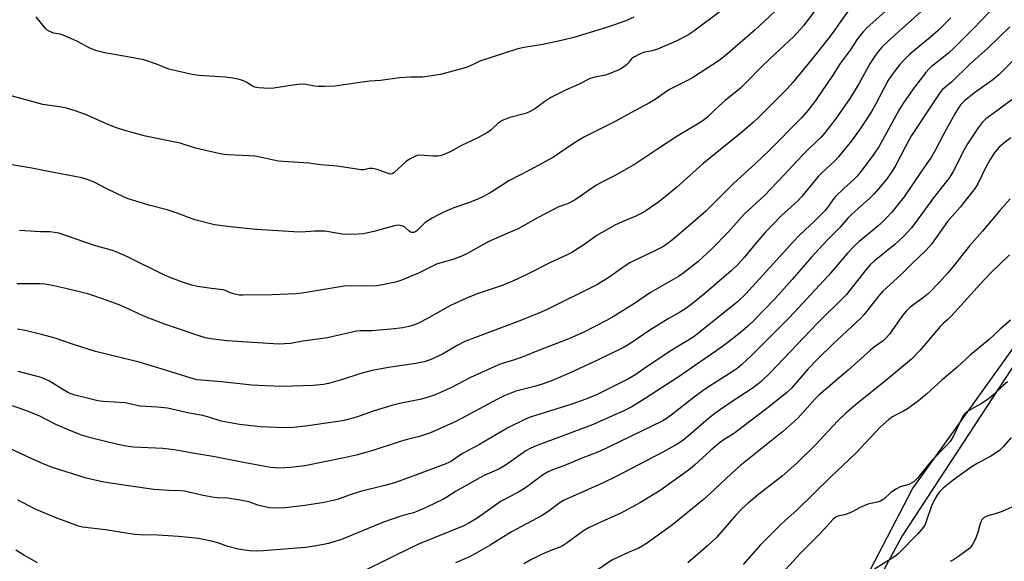
# Model space of a CAD drawing. Units: inches. Extents: x 1273766 to 1279766, y 545451 to 549451.
# Drawn here: x 1275422 to 1275764, y 548809 to 548997 of the extents above; entities that cross this region are included whole.
import ezdxf

# ---------------------------------------------------------------- set-up
doc = ezdxf.new("R2010")
doc.units = ezdxf.units.IN
doc.header["$MEASUREMENT"] = 0
for name, color, linetype in [('NTRL-Pasture Land', 2, 'Continuous'), ('NTRL-Trees', 3, 'Continuous'), ('Undefined', 1, 'Continuous')]:
    doc.layers.add(name, color=color, linetype=linetype)

msp = doc.modelspace()

# ---------------------------------------------------------------- linework, layer by layer
at = {"layer": 'NTRL-Pasture Land'}
msp.add_lwpolyline([(1275771.19, 548882.02), (1275728.96, 548817.56), (1275661.72, 548692.98), (1275607.87, 548617.31), (1275543.22, 548562.49), (1275437.02, 548586.08), (1275269.13, 548617.32), (1275112.61, 548647.96)], dxfattribs=at)
at = {"layer": 'NTRL-Trees'}
msp.add_lwpolyline([(1275183.7, 548638.92), (1275195.58, 548637.92), (1275207.45, 548631.17), (1275229.7, 548628.67), (1275265.95, 548618.05), (1275303.33, 548610.48), (1275372.08, 548592.3), (1275408.33, 548587.23), (1275460.95, 548575.67), (1275478.08, 548571.61), (1275516.45, 548568.11), (1275536.58, 548560.98), (1275575.83, 548592.86), (1275618.08, 548637.61), (1275650.45, 548679.86), (1275697.58, 548766.8), (1275732.45, 548833.92), (1275777.08, 548896.05)], dxfattribs=at)
at = {"layer": 'Undefined'}
for points, elevation in [([(1275665.56, 549000), (1275656.35, 548993.2), (1275654.27, 548991.86), (1275650.21, 548989.67), (1275643.66, 548986.93), (1275641.83, 548986.33), (1275638.83, 548985.8), (1275637.2, 548985.1), (1275635.63, 548984.26), (1275634.66, 548983.62), (1275634.11, 548983.04), (1275633.42, 548982.06), (1275632.85, 548981.48), (1275631.52, 548980.46), (1275630.3, 548979.75), (1275627.13, 548978.43), (1275625.53, 548977.85), (1275621.88, 548977.22), (1275620.26, 548976.68), (1275616.42, 548974.81), (1275611.58, 548972.69), (1275606.54, 548970.11), (1275604.39, 548968.74), (1275600.83, 548966.05), (1275599.36, 548965.23), (1275598.06, 548964.67), (1275597.23, 548964.41), (1275592.28, 548963.2), (1275589.62, 548962.1), (1275588.85, 548961.69), (1275588.15, 548961.17), (1275585.67, 548958.75), (1275584.51, 548957.91), (1275581.13, 548956.11), (1275575.41, 548953.44), (1275571.46, 548951.23), (1275569.65, 548950.36), (1275568.31, 548949.89), (1275567.19, 548949.74), (1275565.47, 548949.72), (1275560.92, 548950.02), (1275559.96, 548949.87), (1275559.15, 548949.56), (1275557.32, 548948.61), (1275556.09, 548947.8), (1275551.84, 548943.86), (1275551.21, 548943.56), (1275550.56, 548943.48), (1275549.83, 548943.64), (1275546.07, 548945.02), (1275544.37, 548945.43), (1275543.29, 548945.38), (1275541.36, 548944.95), (1275540.51, 548944.95), (1275532.04, 548946.2), (1275526.27, 548946.68), (1275522.26, 548947.24), (1275511.5, 548947.92), (1275506.35, 548949.13), (1275503.48, 548949.68), (1275494.17, 548950.1), (1275492.75, 548950.25), (1275491.29, 548950.52), (1275482.8, 548952.51), (1275477.38, 548954.2), (1275465.35, 548956.62), (1275458.15, 548958.59), (1275455.22, 548959.55), (1275451.95, 548960.85), (1275444.99, 548963.91), (1275442.86, 548964.77), (1275441.21, 548965.35), (1275437.81, 548966.36), (1275436.02, 548966.75), (1275429.56, 548967.69), (1275411.74, 548972.51)], 468), ([(1275745.81, 548997.79), (1275741.4, 548993.42), (1275738.13, 548990.48), (1275731.56, 548985.16), (1275729.47, 548983.12), (1275728.11, 548981.58), (1275725.75, 548978.58), (1275723.93, 548975.96), (1275719.64, 548967.69), (1275718.19, 548965.19), (1275716.4, 548962.36), (1275714, 548958.84), (1275711.26, 548955.08), (1275706.72, 548949.44), (1275705.3, 548948), (1275700.82, 548943.81), (1275699.6, 548942.57), (1275693.86, 548935.53), (1275692.71, 548934.23), (1275686.61, 548928.77), (1275681.14, 548923.09), (1275677.5, 548918.87), (1275673.95, 548914.51), (1275671.63, 548911.96), (1275669.3, 548909.76), (1275660.13, 548901.86), (1275655.84, 548898.35), (1275653.54, 548896.66), (1275651.67, 548895.5), (1275647.41, 548893.07), (1275641.02, 548889.09), (1275634.38, 548884.54), (1275632.1, 548883.25), (1275630.25, 548882.32), (1275623.03, 548878.83), (1275613.25, 548874.28), (1275606.72, 548871.47), (1275604.55, 548870.64), (1275601.25, 548869.58), (1275594.38, 548867.88), (1275590.3, 548866.3), (1275587.93, 548865.12), (1275573.68, 548857.42), (1275564.58, 548853.36), (1275560.76, 548852.12), (1275556.5, 548851.01), (1275553.35, 548850.07), (1275544.12, 548847.06), (1275538.74, 548845.56), (1275534.5, 548844.64), (1275520.88, 548841.92), (1275515.83, 548841.34), (1275512.05, 548841.12), (1275508.99, 548841.35), (1275506.39, 548841.73), (1275499.48, 548843.03), (1275489.54, 548845.04), (1275481.87, 548846.26), (1275475.32, 548847.5), (1275471.36, 548847.91), (1275461.16, 548848.44), (1275458.62, 548848.73), (1275455.28, 548849.41), (1275447.13, 548851.38), (1275443.04, 548852.59), (1275438.13, 548854.53), (1275434.14, 548856.33), (1275428.3, 548859.24), (1275423.91, 548861.08), (1275421.68, 548861.89), (1275416.34, 548863.63)], 456), ([(1275684.58, 549000), (1275677.73, 548993.68), (1275667.29, 548984.61), (1275665.17, 548983.05), (1275656.2, 548977.21), (1275654.17, 548976.04), (1275647.89, 548972.89), (1275645.95, 548971.64), (1275642.83, 548969.45), (1275640.89, 548968.31), (1275634.34, 548964.8), (1275628.88, 548961.76), (1275618.22, 548956.43), (1275614.08, 548953.88), (1275607.48, 548949.32), (1275599.32, 548944.9), (1275591.88, 548941.09), (1275585.96, 548937.3), (1275583.1, 548935.65), (1275581.36, 548934.83), (1275578.22, 548933.56), (1275572.7, 548931.67), (1275569.44, 548930.28), (1275567.17, 548929.17), (1275565.21, 548928.08), (1275562.8, 548926.54), (1275561.92, 548925.82), (1275559.94, 548923.78), (1275559.52, 548923.47), (1275558.86, 548923.17), (1275558.14, 548923.09), (1275557.6, 548923.25), (1275557.18, 548923.54), (1275555.6, 548925.05), (1275554.57, 548925.47), (1275553.46, 548925.62), (1275552.05, 548925.39), (1275544.87, 548923.52), (1275541.23, 548922.68), (1275539.49, 548922.51), (1275535.59, 548922.42), (1275533.82, 548922.53), (1275529.23, 548923.36), (1275527.91, 548923.53), (1275524.15, 548923.62), (1275519.58, 548923.27), (1275517.04, 548923.32), (1275503.99, 548924.17), (1275494.8, 548925.06), (1275489.31, 548925.74), (1275482.56, 548927.49), (1275476.37, 548929.82), (1275472.85, 548931.01), (1275466.92, 548932.56), (1275459.28, 548934.83), (1275457.66, 548935.52), (1275452.12, 548938.2), (1275447.41, 548940.65), (1275445.05, 548941.54), (1275443.16, 548942.1), (1275431, 548944.45), (1275425.77, 548945.56), (1275418.03, 548946.8)], 466), ([(1275759.49, 549000), (1275753.68, 548994.02), (1275747.28, 548987.59), (1275745, 548985.55), (1275739.13, 548980.86), (1275738.08, 548979.86), (1275737.13, 548978.77), (1275733.2, 548973.71), (1275729.32, 548968.26), (1275728.02, 548966.1), (1275720.75, 548952.94), (1275718.99, 548950.44), (1275714.23, 548944.02), (1275713.13, 548942.65), (1275712.1, 548941.62), (1275708.59, 548938.45), (1275705.67, 548935.61), (1275704.77, 548934.53), (1275702.85, 548931.78), (1275701.92, 548930.68), (1275698.48, 548927.13), (1275693.08, 548922.03), (1275691.01, 548919.95), (1275674.49, 548901.71), (1275671.5, 548899.03), (1275658.13, 548888.17), (1275656.28, 548886.77), (1275654.85, 548885.83), (1275651.33, 548883.79), (1275648.66, 548882.13), (1275639.78, 548876.21), (1275636.14, 548873.64), (1275633.63, 548872.17), (1275622.45, 548866.66), (1275618.76, 548865.06), (1275613.48, 548863.23), (1275599.31, 548858.77), (1275597.71, 548858.13), (1275591.8, 548855.19), (1275589.53, 548853.96), (1275581.64, 548849.34), (1275575.96, 548846.25), (1275574.73, 548845.49), (1275571.9, 548843.53), (1275571.02, 548843.03), (1275569.97, 548842.58), (1275557.54, 548837.89), (1275552.05, 548836), (1275548.73, 548835.05), (1275540.26, 548832.98), (1275536.62, 548831.79), (1275532.46, 548830.3), (1275530.74, 548829.81), (1275527.62, 548829.1), (1275520.85, 548828.03), (1275513.93, 548827.31), (1275510.1, 548827.16), (1275508.66, 548827.27), (1275505.84, 548827.84), (1275504.47, 548828.21), (1275501.3, 548829.3), (1275497.66, 548830.08), (1275494.01, 548830.66), (1275492.89, 548830.71), (1275491.24, 548830.62), (1275489.22, 548830.86), (1275485.46, 548831.54), (1275478.86, 548833.12), (1275477.55, 548833.24), (1275473.49, 548833.27), (1275468.28, 548833.61), (1275459.46, 548834.96), (1275450.81, 548836.18), (1275444.64, 548837.6), (1275432.94, 548841.3), (1275429.72, 548842.53), (1275425.22, 548844.52), (1275418.32, 548847.78)], 454), ([(1275710, 549000), (1275707.78, 548997.05), (1275705.21, 548993.35), (1275703.02, 548990.47), (1275698.14, 548984.25), (1275690.75, 548975.24), (1275688.83, 548973.15), (1275678.85, 548963.11), (1275677.03, 548961.44), (1275671.69, 548956.93), (1275659.59, 548947.11), (1275650.26, 548938.82), (1275645.79, 548935.09), (1275643.73, 548933.48), (1275638.94, 548930.2), (1275636.1, 548928.75), (1275631.39, 548926.86), (1275628.81, 548925.63), (1275622.51, 548922.07), (1275617.99, 548918.81), (1275613.84, 548916.18), (1275612.03, 548915.27), (1275606.43, 548912.72), (1275598.66, 548908.69), (1275594.75, 548906.84), (1275589.9, 548904.76), (1275585.43, 548903.31), (1275580.49, 548901.59), (1275578.85, 548900.99), (1275576.97, 548900.17), (1275571.62, 548897.74), (1275563.57, 548893.23), (1275560.41, 548891.59), (1275559.05, 548891.01), (1275557.04, 548890.42), (1275555, 548889.94), (1275550.94, 548889.41), (1275544.15, 548888.9), (1275540.09, 548888.84), (1275538.8, 548888.74), (1275528.73, 548886.43), (1275520.11, 548885.28), (1275515.96, 548884.52), (1275511.51, 548884.29), (1275509.9, 548884.34), (1275493.72, 548885.37), (1275488.07, 548886.06), (1275486.08, 548886.47), (1275472.65, 548891.02), (1275466.46, 548893.26), (1275464.31, 548894.17), (1275456.77, 548897.68), (1275453.57, 548898.89), (1275447.66, 548900.91), (1275445.21, 548901.72), (1275443.31, 548902.24), (1275437.54, 548903.66), (1275432.41, 548904.79), (1275430.23, 548905.14), (1275428.54, 548905.29), (1275420.56, 548905.27)], 462), ([(1275722.97, 549000), (1275716.61, 548994.31), (1275715.31, 548992.96), (1275714.02, 548991.46), (1275713.09, 548990.14), (1275710.82, 548986.55), (1275707.33, 548981.94), (1275704.73, 548977.84), (1275698.78, 548969.22), (1275696.2, 548965.75), (1275693.85, 548963.06), (1275682.23, 548951.35), (1275677.84, 548947.19), (1275669.99, 548940.04), (1275665.79, 548935.72), (1275660.47, 548930.55), (1275656.97, 548927.41), (1275649.52, 548921.01), (1275647.89, 548919.74), (1275645.72, 548918.24), (1275642.3, 548916.46), (1275637.6, 548914.3), (1275634.06, 548912.51), (1275632.08, 548911.26), (1275627.06, 548907.67), (1275622.74, 548905.03), (1275605.53, 548896.42), (1275603.13, 548895.35), (1275595.74, 548892.4), (1275580.84, 548886.81), (1275576.57, 548885.12), (1275573.91, 548883.82), (1275568.84, 548880.77), (1275564.44, 548878.79), (1275562.35, 548878.13), (1275559.55, 548877.54), (1275549.96, 548876.15), (1275544.29, 548875.02), (1275540.39, 548873.98), (1275533.92, 548871.93), (1275529.07, 548870.59), (1275527.36, 548870.19), (1275523.68, 548869.8), (1275513.14, 548869.53), (1275507, 548869.69), (1275502.42, 548870.01), (1275491.77, 548871.12), (1275484.84, 548871.66), (1275483.16, 548871.88), (1275481.2, 548872.4), (1275470.82, 548875.68), (1275463.17, 548878), (1275447.96, 548881.72), (1275439.85, 548884.23), (1275433.84, 548886.3), (1275429.13, 548887.63), (1275423.39, 548889.01), (1275420.77, 548889.51)], 460), ([(1275735.53, 549000), (1275724.34, 548990.09), (1275721.88, 548987.64), (1275720.17, 548985.61), (1275719.13, 548984.2), (1275717.78, 548982.04), (1275713.87, 548974.86), (1275710.92, 548970.13), (1275705.96, 548962.93), (1275701.99, 548957.83), (1275700.71, 548956.3), (1275696.55, 548952.41), (1275694.67, 548950.52), (1275692.21, 548947.95), (1275687.84, 548943.15), (1275680.91, 548935.95), (1275673.89, 548929.45), (1275668.45, 548923.32), (1275662.5, 548917.29), (1275657.71, 548912.96), (1275652.97, 548909.2), (1275650.95, 548907.76), (1275641.29, 548902.27), (1275635.65, 548898.42), (1275628.62, 548893.97), (1275625.88, 548892.46), (1275618.01, 548888.46), (1275615.11, 548887.09), (1275612.78, 548886.09), (1275602.78, 548882.24), (1275597.12, 548879.91), (1275593.88, 548878.75), (1275589.19, 548877.34), (1275587, 548876.52), (1275578.59, 548872.69), (1275571.51, 548868.94), (1275566.22, 548866.66), (1275563.81, 548865.79), (1275561.42, 548865.11), (1275553.93, 548863.57), (1275551.16, 548862.9), (1275544.68, 548860.86), (1275538.88, 548858.88), (1275534.57, 548857.67), (1275532.29, 548857.27), (1275521.11, 548855.66), (1275516.72, 548855.23), (1275513.44, 548855.16), (1275505.31, 548855.52), (1275498.02, 548856.22), (1275491.69, 548857.48), (1275487.73, 548858.74), (1275485.3, 548859.41), (1275480.54, 548860.23), (1275473, 548861.92), (1275469.48, 548862.3), (1275463.38, 548862.66), (1275458.29, 548863.76), (1275450.59, 548864.25), (1275448.77, 548864.55), (1275445.89, 548865.22), (1275440.73, 548866.53), (1275438.56, 548867.29), (1275437.08, 548868.08), (1275431.87, 548871.38), (1275429.3, 548872.51), (1275427.68, 548873.03), (1275420.95, 548874.77)], 458), ([(1275698.3, 549000), (1275694.58, 548995.03), (1275691.18, 548991.37), (1275682.91, 548983.71), (1275679.66, 548980.6), (1275674.83, 548975.58), (1275672.58, 548973.38), (1275667.3, 548969.06), (1275664.9, 548967), (1275663.62, 548965.85), (1275661.23, 548963.42), (1275660.04, 548962.43), (1275658.19, 548961.2), (1275650.8, 548956.75), (1275644.08, 548952.39), (1275636.06, 548946.97), (1275628.92, 548943.01), (1275624.76, 548940.87), (1275622.47, 548939.55), (1275620.85, 548938.53), (1275616.45, 548935.46), (1275614.75, 548934.41), (1275612.33, 548933.12), (1275609, 548931.89), (1275607.66, 548931.28), (1275601.88, 548928.23), (1275595.09, 548924.44), (1275591.57, 548922.86), (1275587.57, 548921.18), (1275584.93, 548919.95), (1275577.58, 548915.9), (1275575.71, 548915.01), (1275572.71, 548913.81), (1275566.66, 548912.13), (1275560.41, 548908.96), (1275554.33, 548906.45), (1275552.37, 548905.8), (1275547.83, 548904.87), (1275545.83, 548904.59), (1275542.08, 548904.45), (1275537.18, 548904.5), (1275534.51, 548904.38), (1275519.88, 548901.99), (1275517.81, 548901.72), (1275509.42, 548901.43), (1275499.31, 548901.26), (1275497.91, 548901.35), (1275495.99, 548901.8), (1275494.65, 548902.25), (1275493.15, 548902.97), (1275492.42, 548903.21), (1275488.36, 548903.64), (1275483.45, 548904.33), (1275481.51, 548904.8), (1275478.21, 548905.77), (1275474.13, 548907.36), (1275472, 548908.26), (1275459.01, 548914.67), (1275455.38, 548916.31), (1275453.81, 548916.85), (1275447.59, 548918.59), (1275435.09, 548922.9), (1275433.63, 548923.17), (1275432.15, 548923.34), (1275428.77, 548923.34), (1275421.43, 548923.77)], 464), ([(1275635.41, 548998.12), (1275632.68, 548996.82), (1275628.37, 548995.26), (1275624.4, 548994), (1275614.57, 548991.04), (1275610.66, 548990.03), (1275603.78, 548988.62), (1275597.21, 548987.57), (1275595.05, 548987.09), (1275581.83, 548982.72), (1275580.63, 548982.23), (1275577.74, 548980.81), (1275576.66, 548980.39), (1275568.14, 548978.09), (1275561.82, 548977.21), (1275557.69, 548977.15), (1275553.84, 548976.96), (1275547.17, 548976.05), (1275543.51, 548975.79), (1275540.85, 548975.5), (1275531.25, 548974.1), (1275527.77, 548973.96), (1275525.45, 548973.96), (1275524.33, 548974.09), (1275521.19, 548974.66), (1275519.73, 548974.77), (1275516.64, 548974.42), (1275510.05, 548973.41), (1275508.32, 548973.28), (1275504.8, 548973.44), (1275503.38, 548973.67), (1275502.59, 548974.02), (1275500.68, 548975.3), (1275499.45, 548975.91), (1275498.08, 548976.36), (1275495.76, 548976.89), (1275493.15, 548977.19), (1275483.89, 548977.81), (1275481.6, 548978.17), (1275473.49, 548979.99), (1275469.48, 548981.63), (1275464.7, 548983.24), (1275459.79, 548984.21), (1275451.19, 548985.61), (1275448.4, 548986.38), (1275445.97, 548987.28), (1275441.65, 548989.64), (1275437.28, 548991.55), (1275435.61, 548992.13), (1275433.3, 548992.56), (1275431.57, 548993.27), (1275431.13, 548993.55), (1275430.51, 548994.12), (1275427.21, 548998.16)], 470), ([(1275766.36, 548994.73), (1275758.75, 548987.28), (1275752.51, 548981.71), (1275746.14, 548975.46), (1275743, 548972.86), (1275742.36, 548972.21), (1275741.51, 548971.06), (1275738.82, 548966.92), (1275732.11, 548956.9), (1275729.92, 548952.87), (1275726.67, 548946.5), (1275725.79, 548945), (1275723.65, 548941.96), (1275720.63, 548938.28), (1275719.11, 548936.56), (1275717.51, 548934.94), (1275711.43, 548929.53), (1275709.93, 548928.11), (1275707.19, 548924.83), (1275702.73, 548920.41), (1275697.23, 548914.4), (1275690.57, 548906.8), (1275684.64, 548900.18), (1275677.14, 548892.39), (1275675.04, 548890.37), (1275672.49, 548888.16), (1275667.71, 548884.43), (1275664.3, 548882), (1275659.88, 548879.05), (1275650.85, 548872.8), (1275639.36, 548865.29), (1275634.69, 548862.46), (1275631.9, 548861.05), (1275620.68, 548856.01), (1275601.37, 548848.85), (1275599.51, 548848.07), (1275597.77, 548847.05), (1275591.48, 548842.59), (1275589.85, 548841.54), (1275588.36, 548840.78), (1275583.58, 548838.61), (1275581.82, 548837.71), (1275573.6, 548833.05), (1275570.33, 548830.98), (1275568.85, 548830.14), (1275563.61, 548827.61), (1275560.48, 548826.19), (1275558.67, 548825.52), (1275554.57, 548824.51), (1275548.22, 548822.29), (1275533.62, 548816.29), (1275531.68, 548815.61), (1275529.13, 548814.88), (1275524.87, 548814), (1275521.03, 548813.51), (1275506.28, 548812.34), (1275503.89, 548812.22), (1275501.59, 548812.34), (1275497.65, 548812.93), (1275494.03, 548813.82), (1275490.48, 548815.03), (1275488.37, 548815.66), (1275483.74, 548816.55), (1275476.85, 548817.23), (1275469.6, 548817.8), (1275463.32, 548817.88), (1275461.61, 548817.99), (1275459.27, 548818.28), (1275451.42, 548819.55), (1275443.33, 548820.56), (1275441.95, 548820.86), (1275433.89, 548823.85), (1275427.21, 548826.71), (1275420.85, 548829.89)], 452), ([(1275767.83, 548983.22), (1275762.53, 548977.99), (1275760.46, 548976.32), (1275754.08, 548971.76), (1275750.66, 548968.91), (1275749.38, 548967.72), (1275748.5, 548966.54), (1275747.22, 548964.4), (1275743.42, 548957.51), (1275740.47, 548951.84), (1275739.11, 548949.49), (1275735.36, 548944.14), (1275729.55, 548935.51), (1275725.29, 548930.21), (1275723.33, 548928.12), (1275721.09, 548925.95), (1275713.95, 548920), (1275712.49, 548918.66), (1275709.92, 548915.89), (1275703.27, 548908.17), (1275689.54, 548893.4), (1275676.53, 548880.45), (1275672.97, 548877.05), (1275671.36, 548875.69), (1275660.44, 548868.72), (1275656.43, 548865.81), (1275648.41, 548859.57), (1275646.76, 548858.36), (1275645.57, 548857.6), (1275637.68, 548853.71), (1275623.48, 548846.93), (1275617.08, 548844.43), (1275611, 548841.86), (1275607.11, 548840.44), (1275605.33, 548839.65), (1275603.65, 548838.61), (1275598.02, 548834.48), (1275596.4, 548833.38), (1275595, 548832.55), (1275589.26, 548829.57), (1275580.91, 548823.71), (1275577.94, 548821.93), (1275576.19, 548821), (1275560.44, 548814.63), (1275552.29, 548810.69), (1275538.69, 548803.94)], 450), ([(1275767.1, 548969.31), (1275759.65, 548963.88), (1275758.1, 548962.63), (1275756.83, 548961.39), (1275755.34, 548959.56), (1275751.72, 548953.99), (1275750.66, 548952.07), (1275746.67, 548944.35), (1275745.62, 548942.59), (1275744.59, 548941.17), (1275739.83, 548935.17), (1275732.28, 548924.84), (1275729.24, 548921.66), (1275726.36, 548918.91), (1275719.17, 548913.13), (1275717.73, 548911.83), (1275716.36, 548910.25), (1275710.35, 548902.55), (1275709.47, 548901.52), (1275699.34, 548891.49), (1275682.93, 548874.22), (1275679.64, 548871.14), (1275676.6, 548868.81), (1275669.99, 548864.5), (1275665.63, 548861.53), (1275663.15, 548859.73), (1275660.53, 548857.59), (1275654.52, 548852.28), (1275652.5, 548850.72), (1275650.56, 548849.46), (1275645.54, 548846.59), (1275629.02, 548838), (1275624.76, 548835.96), (1275610.93, 548829.85), (1275609.78, 548829.1), (1275605.51, 548825.89), (1275603.56, 548824.61), (1275592.82, 548818.93), (1275585.42, 548814.26), (1275580.56, 548811.47), (1275578.21, 548810.21), (1275573.34, 548808.09)], 448), ([(1275766.75, 548956.09), (1275764.27, 548954.19), (1275762.55, 548952.72), (1275760.91, 548950.78), (1275759.52, 548948.56), (1275758.17, 548946.04), (1275755.21, 548940.07), (1275754.28, 548938.5), (1275749.13, 548931.97), (1275744.7, 548927), (1275739.12, 548919.05), (1275737.26, 548916.99), (1275732.28, 548912.23), (1275728.48, 548908.39), (1275722.15, 548902.65), (1275720.68, 548900.93), (1275715.65, 548894.56), (1275714.67, 548893.44), (1275704.8, 548884.19), (1275699.64, 548879.22), (1275696.01, 548875.49), (1275690.33, 548868.96), (1275688.67, 548867.27), (1275681.77, 548861.81), (1275671.1, 548853.69), (1275669.77, 548852.77), (1275666.96, 548851.07), (1275665.33, 548849.9), (1275662.06, 548847.16), (1275656.57, 548842.08), (1275654.47, 548840.33), (1275644.66, 548833.34), (1275637.73, 548829.12), (1275630.87, 548825.46), (1275623.12, 548821.98), (1275619.61, 548820.3), (1275617.91, 548819.22), (1275612.24, 548815.06), (1275610.84, 548814.14), (1275609.68, 548813.61), (1275606.52, 548812.41), (1275603.26, 548811.07), (1275599.33, 548809.09), (1275597.12, 548807.77)], 446), ([(1275766.58, 548934.82), (1275762.95, 548930.75), (1275756.92, 548923.6), (1275752.41, 548918.51), (1275746.67, 548911.27), (1275744.8, 548909.07), (1275741.92, 548905.87), (1275738.04, 548901.91), (1275736.33, 548900.46), (1275731.74, 548897.1), (1275730.32, 548895.77), (1275729.04, 548894.24), (1275724.48, 548887.75), (1275723.35, 548886.4), (1275722.25, 548885.44), (1275719.25, 548883.26), (1275717.87, 548882.17), (1275710.07, 548875.24), (1275699.83, 548866.49), (1275698.45, 548865.1), (1275695.85, 548862.12), (1275692.56, 548858.52), (1275690.41, 548856.45), (1275687.2, 548853.77), (1275672.67, 548842.13), (1275669.41, 548839.21), (1275662.01, 548832.2), (1275659.62, 548830.07), (1275648.41, 548821.05), (1275639.82, 548814.85), (1275638.38, 548813.9), (1275636.91, 548813.16), (1275633.47, 548811.77), (1275627.83, 548809.03), (1275621.93, 548805.1)], 444), ([(1275766.25, 548915.31), (1275759.69, 548909), (1275756.22, 548905.3), (1275746.01, 548893.98), (1275744.82, 548892.78), (1275743.07, 548891.29), (1275742.16, 548890.38), (1275735.21, 548882.17), (1275732.17, 548879.02), (1275723.83, 548872.11), (1275712.52, 548863.06), (1275709.28, 548860.26), (1275706.52, 548857.55), (1275698.67, 548849.18), (1275692.18, 548842.81), (1275687.08, 548838.25), (1275679.01, 548832.06), (1275675.27, 548828.87), (1275673.18, 548826.98), (1275670.87, 548824.6), (1275664.21, 548816.95), (1275661.07, 548814), (1275654.23, 548808.17)], 442), ([(1275766.69, 548892.6), (1275763.03, 548889.42), (1275759.18, 548885.89), (1275752.75, 548880.54), (1275747.93, 548876.06), (1275742.85, 548871.78), (1275737.34, 548866.8), (1275734.54, 548864.56), (1275730.82, 548861.78), (1275729.41, 548860.97), (1275726.53, 548859.58), (1275725.54, 548858.96), (1275724.25, 548857.96), (1275721.23, 548855.39), (1275712.74, 548846.24), (1275703.98, 548837.95), (1275692.2, 548826.4), (1275688.26, 548822.97), (1275686.56, 548821.35), (1275679.57, 548814.44), (1275673.48, 548807.51)], 440), ([(1275765.55, 548871.14), (1275764.05, 548869.83), (1275761.01, 548866.86), (1275759.22, 548865.35), (1275756.5, 548863.6), (1275751.98, 548860.98), (1275750.82, 548860.16), (1275750.33, 548859.62), (1275749.88, 548858.91), (1275746.79, 548852.36), (1275745.61, 548850.39), (1275744.12, 548848.7), (1275739, 548843.55), (1275734.2, 548837.6), (1275732.99, 548836.36), (1275732.26, 548835.91), (1275731.21, 548835.44), (1275728.18, 548834.53), (1275726.9, 548833.9), (1275724.98, 548832.63), (1275722.48, 548830.33), (1275721.37, 548829.64), (1275720.31, 548829.29), (1275718.05, 548828.81), (1275716.95, 548828.5), (1275714.32, 548827.35), (1275711.48, 548825.89), (1275709.88, 548825.16), (1275708.77, 548824.79), (1275706.53, 548824.39), (1275705.84, 548824.11), (1275705.41, 548823.81), (1275704.78, 548823.21), (1275702.11, 548820.2), (1275699.54, 548817.47), (1275693.55, 548811.51), (1275688.4, 548805.89)], 438), ([(1275766.9, 548851.71), (1275764.11, 548848.45), (1275762.78, 548847.28), (1275759.83, 548845.25), (1275755.05, 548842.72), (1275752.97, 548841.46), (1275746.65, 548836.84), (1275743.24, 548834.16), (1275742.08, 548832.98), (1275741.19, 548831.92), (1275739.88, 548829.68), (1275739.03, 548827.61), (1275737.32, 548822.46), (1275736.88, 548821.46), (1275736.35, 548820.55), (1275735.67, 548819.68), (1275734.33, 548818.22), (1275727.68, 548811.42), (1275726.78, 548810.62), (1275726.06, 548810.11), (1275719.31, 548805.9)], 436), ([(1275767.14, 548827.51), (1275763.78, 548825.96), (1275761.32, 548825.16), (1275758.75, 548824.48), (1275757.94, 548824.16), (1275757.49, 548823.86), (1275756.7, 548823.09), (1275756.27, 548822.41), (1275755.92, 548821.38), (1275755.21, 548818.63), (1275754.46, 548816.45), (1275753.44, 548814.46), (1275752.99, 548813.76), (1275752.5, 548813.2), (1275748.51, 548810.31), (1275746.78, 548809.16), (1275745.59, 548808.57)], 434), ([(1275427.69, 548808.11), (1275423.17, 548810.64), (1275420.2, 548812.55)], 450)]:
    msp.add_lwpolyline(points, dxfattribs=dict(at, elevation=elevation))

doc.saveas('drawing.dxf')
